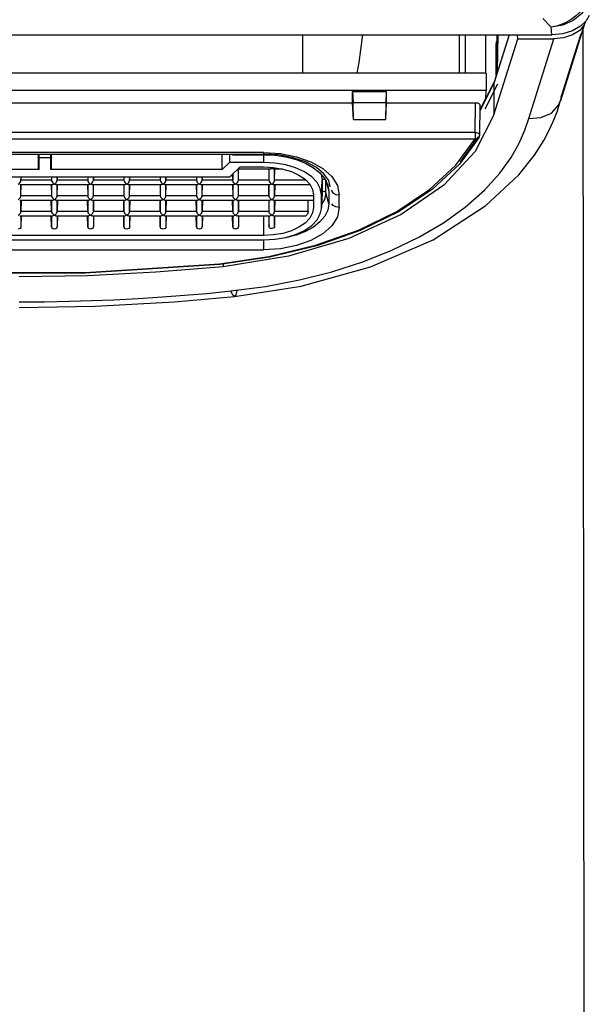
# Model space of a CAD drawing. Units: inches. Extents: x 0 to 338, y -7 to 144.
# Drawn here: x 111 to 112, y 29 to 31 of the extents above; entities that cross this region are included whole.
import ezdxf

# ---------------------------------------------------------------- set-up
doc = ezdxf.new("R2010")
doc.units = ezdxf.units.IN
doc.header["$LTSCALE"] = 0.935
doc.header["$MEASUREMENT"] = 0
doc.layers.get('0').update_dxf_attribs({"linetype": 'CONTINUOUS'})
doc.layers.add('_194228', color=7, linetype='CONTINUOUS')
doc.layers.add('_48414', color=7, linetype='CONTINUOUS')

msp = doc.modelspace()

# ---------------------------------------------------------------- linework, layer by layer
at = {"color": 6, "linetype": 'Continuous'}
for p, q in [((111.72, 30.8947), (111.7342, 30.9399)), ((111.7341, 27.9759), (111.7303, 30.9276)), ((111.2351, 30.9181), (111.2351, 30.8503)), ((111.5579, 30.9181), (111.5579, 30.8503)), ((111.573, 30.7766), (111.6154, 30.9111)), ((111.5997, 30.9181), (111.5733, 30.8345)), ((111.5782, 30.9181), (111.5779, 30.9025)), ((111.5795, 30.8541), (111.5806, 30.9181)), ((111.6154, 30.9111), (111.6148, 30.9181)), ((111.6154, 30.9111), (111.6786, 30.9111)), ((111.5779, 30.9028), (111.5779, 30.9029)), ((111.5779, 30.9025), (111.5779, 30.8491)), ((111.6909, 30.802), (111.72, 30.8947)), ((111.5591, 30.8503), (109.9072, 30.8503)), ((111.5591, 30.8503), (111.5591, 30.8197)), ((111.5591, 30.8197), (109.9072, 30.8197)), ((111.3237, 30.8179), (111.3246, 30.7978)), ((111.3237, 30.798), (111.3237, 30.8179)), ((111.3237, 30.8179), (111.3828, 30.8179)), ((111.3828, 30.8179), (111.382, 30.7978)), ((111.3828, 30.8179), (111.3828, 30.798)), ((111.5485, 30.786), (111.5733, 30.8345)), ((111.5587, 30.8059), (111.5591, 30.8197)), ((110.1426, 30.798), (111.3237, 30.798)), ((111.325, 30.7685), (111.3237, 30.798)), ((111.325, 30.7685), (111.3246, 30.7978)), ((111.382, 30.7978), (111.3246, 30.7978)), ((111.3828, 30.798), (111.3816, 30.7685)), ((111.382, 30.7978), (111.3816, 30.7685)), ((111.3828, 30.798), (111.5408, 30.798)), ((111.5479, 30.741), (111.5487, 30.7936)), ((111.325, 30.7685), (111.3816, 30.7685)), ((110.3001, 30.7076), (111.1663, 30.7076))]:
    msp.add_line(p, q, dxfattribs=at)
at = {"color": 9, "linetype": 'Continuous'}
for p, q in [((111.5116, 30.9181), (111.5116, 30.8503)), ((111.5223, 30.9181), (111.5223, 30.8503)), ((111.6001, 30.9181), (111.573, 30.8321)), ((111.6345, 30.7706), (111.6786, 30.9111)), ((111.7266, 30.9192), (111.7161, 30.8859)), ((111.577, 30.8462), (111.577, 30.8991)), ((111.5779, 30.9028), (111.5779, 30.9025)), ((111.7161, 30.8859), (111.6925, 30.8109)), ((111.5485, 30.7842), (111.573, 30.8321)), ((111.5576, 30.7876), (111.5798, 30.8313)), ((111.573, 30.8321), (111.5733, 30.8345)), ((111.573, 30.8321), (111.573, 30.7766)), ((111.6908, 30.8018), (111.6909, 30.802)), ((111.6909, 30.802), (111.6925, 30.8109)), ((111.54, 30.7455), (111.5408, 30.798)), ((111.54, 30.7455), (109.9263, 30.7455)), ((109.9263, 30.7346), (111.54, 30.7346)), ((111.5059, 30.688), (111.54, 30.7346)), ((111.5138, 30.6937), (111.5461, 30.7377)), ((111.54, 30.7455), (111.54, 30.7346)), ((111.5469, 30.7372), (111.5473, 30.7383)), ((111.5469, 30.7372), (111.5469, 30.7372)), ((111.5473, 30.7383), (111.5475, 30.7397)), ((111.5479, 30.741), (111.5479, 30.741)), ((111.5479, 30.7405), (111.5479, 30.741)), ((111.1663, 30.7103), (110.3001, 30.7103)), ((111.1663, 30.7103), (111.1663, 30.7076)), ((111.2709, 30.6822), (111.2868, 30.668)), ((111.3001, 30.6135), (111.3001, 30.6355)), ((111.3001, 30.6135), (111.2967, 30.5967)), ((111.2967, 30.5967), (111.2868, 30.5809)), ((111.1663, 30.5549), (111.1663, 30.5386)), ((110.3001, 30.5386), (111.1663, 30.5386)), ((111.0952, 30.5129), (111.0952, 30.5089)), ((111.1151, 30.4562), (111.1151, 30.4562))]:
    msp.add_line(p, q, dxfattribs=at)
at = {"color": 6, "linetype": 'Continuous'}
for points in [[(111.7342, 30.9399), (111.7325, 30.9357), (111.7244, 30.9257), (111.7118, 30.9177), (111.696, 30.9128), (111.6786, 30.9111)], [(111.3314, 30.8503), (111.3353, 30.869), (111.341, 30.9139), (111.3412, 30.9181)], [(111.1151, 30.4562), (111.2326, 30.4746), (111.3554, 30.5086), (111.4658, 30.5565), (111.5588, 30.6166), (111.617, 30.6711), (111.6446, 30.7058), (111.661, 30.7315), (111.6719, 30.7521), (111.6795, 30.7692), (111.6851, 30.7841), (111.689, 30.796), (111.6908, 30.8018)], [(111.5408, 30.798), (111.5438, 30.7977), (111.5464, 30.7968), (111.548, 30.7953), (111.5487, 30.7936)], [(111.573, 30.7766), (111.5402, 30.7121), (111.4849, 30.6526), (111.4094, 30.6007), (111.3168, 30.5584), (111.2106, 30.5273), (111.0952, 30.5089)], [(111.5469, 30.7372), (111.5121, 30.6896), (111.4647, 30.6456), (111.4059, 30.6064), (111.3372, 30.5729), (111.2603, 30.5457), (111.1769, 30.5256), (111.0891, 30.5129)], [(111.5469, 30.7372), (111.5471, 30.7377), (111.5479, 30.7409)], [(111.284, 30.65), (111.2814, 30.661), (111.273, 30.6728), (111.2596, 30.6839), (111.2413, 30.6936), (111.2188, 30.7011), (111.1933, 30.706), (111.1663, 30.7076)], [(111.0891, 30.5129), (110.8524, 30.4973), (110.614, 30.4973), (110.3772, 30.5129)], [(111.0952, 30.5089), (110.976, 30.499), (110.8558, 30.493), (110.7353, 30.4911)], [(110.7353, 30.4368), (110.8694, 30.4392), (111.0094, 30.4468), (111.1151, 30.4562)]]:
    msp.add_lwpolyline(points, dxfattribs=at)
at = {"color": 9, "linetype": 'Continuous'}
for points in [[(111.577, 30.8991), (111.5778, 30.9059), (111.578, 30.9066)], [(111.577, 30.8991), (111.5775, 30.9002), (111.5778, 30.9013), (111.5779, 30.9025)], [(111.6345, 30.7706), (111.656, 30.7719), (111.6744, 30.78), (111.6872, 30.7936), (111.6908, 30.8018)], [(111.1089, 30.466), (111.1696, 30.474), (111.2297, 30.4855), (111.2872, 30.5), (111.3416, 30.5175), (111.393, 30.5379), (111.4406, 30.561), (111.4838, 30.5864), (111.5224, 30.6141), (111.5562, 30.6439), (111.5835, 30.6738), (111.6035, 30.7017), (111.6178, 30.727), (111.6277, 30.7499), (111.6345, 30.7706)], [(111.5479, 30.741), (111.5473, 30.7427), (111.5456, 30.7441), (111.5431, 30.7451), (111.54, 30.7455)], [(111.54, 30.7346), (111.5424, 30.7345), (111.5443, 30.735), (111.5458, 30.7359)], [(111.5458, 30.7359), (111.5468, 30.737), (111.5469, 30.7372)], [(111.5475, 30.7397), (111.5477, 30.7401), (111.5479, 30.7405)], [(111.1663, 30.7103), (111.1962, 30.7084), (111.2245, 30.7029), (111.2498, 30.694), (111.2709, 30.6822)], [(111.0884, 30.5142), (111.1756, 30.5268), (111.2581, 30.5467), (111.334, 30.5735), (111.4016, 30.6065), (111.4594, 30.6449), (111.5059, 30.688)], [(111.2868, 30.668), (111.2967, 30.6522), (111.3001, 30.6355)], [(111.2855, 30.6436), (111.2888, 30.6394), (111.2939, 30.6365), (111.3001, 30.6355)], [(111.3001, 30.6135), (111.2942, 30.6144), (111.2891, 30.6171), (111.287, 30.6197)], [(111.2868, 30.5809), (111.2709, 30.5668), (111.2498, 30.555), (111.2245, 30.5461), (111.1962, 30.5405), (111.1663, 30.5386)], [(110.378, 30.5142), (110.6142, 30.4987), (110.8521, 30.4987), (111.0884, 30.5142)], [(111.0891, 30.5129), (111.0889, 30.513), (111.0884, 30.5142)], [(110.7353, 30.4469), (110.7795, 30.4471), (110.8238, 30.4479), (110.8629, 30.4491), (110.9019, 30.4506), (110.9452, 30.4528), (110.9881, 30.4556), (111.0267, 30.4584), (111.0664, 30.4618), (111.1089, 30.466)], [(111.1151, 30.4562), (111.1121, 30.4586), (111.1089, 30.466)], [(111.1191, 30.4668), (111.1175, 30.459), (111.1151, 30.4562)]]:
    msp.add_lwpolyline(points, dxfattribs=at)
at = {"layer": '_194228', "color": 9, "linetype": 'Continuous'}
for p, q in [((111.6739, 30.9316), (111.6591, 30.9467)), ((111.6751, 30.9181), (111.6739, 30.9316))]:
    msp.add_line(p, q, dxfattribs=at)
at = {"layer": '_194228', "color": 7, "linetype": 'Continuous'}
for p, q in [((111.7361, 30.9426), (111.7261, 30.933)), ((111.7414, 30.9522), (111.7361, 30.9426)), ((109.7956, 30.9181), (111.6751, 30.9181))]:
    msp.add_line(p, q, dxfattribs=at)
at = {"layer": '_194228', "color": 9, "linetype": 'Continuous'}
for points in [[(111.7331, 30.9703), (111.7289, 30.9635), (111.7235, 30.9568), (111.717, 30.9506), (111.7096, 30.945), (111.7014, 30.9402), (111.6926, 30.9362), (111.6833, 30.9334), (111.6739, 30.9316)], [(111.7371, 30.9686), (111.7275, 30.9549), (111.7128, 30.9433), (111.6945, 30.9351), (111.6739, 30.9316)]]:
    msp.add_lwpolyline(points, dxfattribs=at)
at = {"layer": '_194228', "color": 7, "linetype": 'Continuous'}
msp.add_lwpolyline([(111.7261, 30.933), (111.7116, 30.925), (111.6945, 30.9199), (111.6751, 30.9181)], dxfattribs=at)
at = {"layer": '_48414', "color": 7, "linetype": 'Continuous'}
for p, q in [((110.7686, 30.7076), (110.7686, 30.6822)), ((110.7706, 30.7015), (110.7903, 30.7015)), ((110.7922, 30.6822), (110.7922, 30.7076)), ((111.0936, 30.6806), (111.0936, 30.7076)), ((111.1065, 30.7076), (111.1061, 30.6927)), ((111.1117, 30.7076), (111.1117, 30.7064)), ((111.1117, 30.7064), (111.1663, 30.7064)), ((110.7706, 30.6806), (110.6958, 30.6806)), ((111.0936, 30.6806), (110.7903, 30.6806)), ((111.1061, 30.6927), (111.0936, 30.6806)), ((111.1663, 30.6927), (111.1061, 30.6927)), ((111.1072, 30.6674), (111.1254, 30.685)), ((111.1215, 30.6813), (111.1782, 30.6813)), ((111.122, 30.6615), (111.1224, 30.6813)), ((111.1254, 30.685), (111.1663, 30.685)), ((111.1663, 30.685), (111.1836, 30.6841)), ((111.1756, 30.6813), (111.176, 30.6615)), ((111.1838, 30.6813), (111.2, 30.6813)), ((111.186, 30.6615), (111.1864, 30.6813)), ((110.3592, 30.6674), (111.1072, 30.6674)), ((110.7382, 30.6674), (110.7382, 30.6615)), ((110.7382, 30.6615), (110.7383, 30.6674)), ((110.792, 30.6674), (110.7922, 30.6615)), ((110.8022, 30.6674), (110.8022, 30.6615)), ((110.8022, 30.6615), (110.8023, 30.6674)), ((110.856, 30.6674), (110.8561, 30.6615)), ((110.8661, 30.6674), (110.8661, 30.6615)), ((110.8661, 30.6615), (110.8663, 30.6674)), ((110.92, 30.6674), (110.9201, 30.6615)), ((110.9301, 30.6674), (110.9301, 30.6615)), ((110.9301, 30.6615), (110.9302, 30.6674)), ((110.984, 30.6674), (110.9841, 30.6615)), ((110.9941, 30.6674), (110.9941, 30.6615)), ((110.9941, 30.6615), (110.9942, 30.6674)), ((111.0479, 30.6674), (111.0481, 30.6615)), ((111.0581, 30.6674), (111.0581, 30.6615)), ((111.0581, 30.6615), (111.0582, 30.6674)), ((111.112, 30.6615), (111.1118, 30.6719)), ((110.736, 30.6538), (110.7944, 30.6538)), ((110.7382, 30.6339), (110.7386, 30.6538)), ((110.7918, 30.6538), (110.7922, 30.6339)), ((110.8, 30.6538), (110.8583, 30.6538)), ((110.8022, 30.6339), (110.8026, 30.6538)), ((110.8557, 30.6538), (110.8561, 30.6339)), ((110.8639, 30.6538), (110.9223, 30.6538)), ((110.8661, 30.6339), (110.8665, 30.6538)), ((110.9197, 30.6538), (110.9201, 30.6339)), ((110.9279, 30.6538), (110.9863, 30.6538)), ((110.9301, 30.6339), (110.9305, 30.6538)), ((110.9837, 30.6538), (110.9841, 30.6339)), ((110.9919, 30.6538), (111.0503, 30.6538)), ((110.9941, 30.6339), (110.9945, 30.6538)), ((111.0477, 30.6538), (111.0481, 30.6339)), ((111.0559, 30.6538), (111.1142, 30.6538)), ((111.0581, 30.6339), (111.0585, 30.6538)), ((111.1116, 30.6538), (111.112, 30.6339)), ((111.1198, 30.6538), (111.1782, 30.6538)), ((111.122, 30.6339), (111.1224, 30.6538)), ((111.176, 30.6339), (111.1756, 30.6538)), ((111.1838, 30.6538), (111.2485, 30.6538)), ((111.1864, 30.6538), (111.186, 30.6339)), ((111.2801, 30.6517), (111.2814, 30.642)), ((111.2548, 30.6355), (111.2548, 30.6135)), ((111.2686, 30.6118), (111.2699, 30.6372)), ((111.2686, 30.6135), (111.2686, 30.6355)), ((111.2814, 30.642), (111.2814, 30.62)), ((110.736, 30.6262), (110.7944, 30.6262)), ((110.7386, 30.6262), (110.7382, 30.6064)), ((110.7922, 30.6064), (110.7918, 30.6262)), ((110.8, 30.6262), (110.8583, 30.6262)), ((110.8026, 30.6262), (110.8022, 30.6064)), ((110.8561, 30.6064), (110.8557, 30.6262)), ((110.8639, 30.6262), (110.9223, 30.6262)), ((110.8665, 30.6262), (110.8661, 30.6064)), ((110.9201, 30.6064), (110.9197, 30.6262)), ((110.9279, 30.6262), (110.9863, 30.6262)), ((110.9305, 30.6262), (110.9301, 30.6064)), ((110.9841, 30.6064), (110.9837, 30.6262)), ((110.9919, 30.6262), (111.0503, 30.6262)), ((110.9945, 30.6262), (110.9941, 30.6064)), ((111.0481, 30.6064), (111.0477, 30.6262)), ((111.0559, 30.6262), (111.1142, 30.6262)), ((111.0585, 30.6262), (111.0581, 30.6064)), ((111.112, 30.6064), (111.1116, 30.6262)), ((111.1198, 30.6262), (111.1782, 30.6262)), ((111.1224, 30.6262), (111.122, 30.6064)), ((111.1756, 30.6262), (111.176, 30.6064)), ((111.1838, 30.6262), (111.2548, 30.6262)), ((111.1864, 30.6262), (111.186, 30.6064)), ((111.2548, 30.6135), (111.2531, 30.6038)), ((111.2666, 30.6023), (111.2686, 30.6118)), ((111.2686, 30.6118), (111.2686, 30.6135)), ((111.2814, 30.62), (111.2797, 30.6088)), ((110.736, 30.5987), (110.7944, 30.5987)), ((110.7382, 30.5987), (110.7382, 30.5794)), ((110.7386, 30.5987), (110.7382, 30.5795)), ((110.7922, 30.5794), (110.7918, 30.5987)), ((110.8, 30.5987), (110.8583, 30.5987)), ((110.8022, 30.5987), (110.8022, 30.5794)), ((110.8026, 30.5987), (110.8022, 30.5795)), ((110.8561, 30.5794), (110.8557, 30.5987)), ((110.8639, 30.5987), (110.9223, 30.5987)), ((110.8661, 30.5987), (110.8661, 30.5794)), ((110.8665, 30.5987), (110.8661, 30.5795)), ((110.9201, 30.5794), (110.9197, 30.5987)), ((110.9279, 30.5987), (110.9863, 30.5987)), ((110.9301, 30.5987), (110.9301, 30.5794)), ((110.9305, 30.5987), (110.9301, 30.5795)), ((110.9841, 30.5794), (110.9837, 30.5987)), ((110.9919, 30.5987), (111.0503, 30.5987)), ((110.9941, 30.5987), (110.9941, 30.5794)), ((110.9945, 30.5987), (110.9941, 30.5795)), ((111.0481, 30.5794), (111.0477, 30.5987)), ((111.0559, 30.5987), (111.1142, 30.5987)), ((111.0581, 30.5987), (111.0581, 30.5794)), ((111.0585, 30.5987), (111.0581, 30.5795)), ((111.112, 30.5794), (111.1116, 30.5987)), ((111.1198, 30.5987), (111.1782, 30.5987)), ((111.122, 30.5987), (111.122, 30.5794)), ((111.1224, 30.5987), (111.122, 30.5795)), ((111.1838, 30.5987), (111.2407, 30.5987)), ((111.1663, 30.5639), (110.3001, 30.5639)), ((110.3001, 30.5562), (111.1663, 30.5562)), ((111.1663, 30.5556), (110.3001, 30.5556))]:
    msp.add_line(p, q, dxfattribs=at)
at = {"layer": '_48414', "color": 9, "linetype": 'Continuous'}
for p, q in [((110.7706, 30.6806), (110.7706, 30.7076)), ((110.7903, 30.7076), (110.7903, 30.6806)), ((111.1663, 30.7064), (111.1663, 30.6927)), ((111.122, 30.6615), (111.122, 30.6813)), ((111.176, 30.6813), (111.176, 30.6615)), ((111.186, 30.6615), (111.186, 30.6813)), ((110.7922, 30.6615), (110.7382, 30.6615)), ((110.7922, 30.6674), (110.7922, 30.6615)), ((110.8561, 30.6615), (110.8022, 30.6615)), ((110.8561, 30.6674), (110.8561, 30.6615)), ((110.9201, 30.6615), (110.8661, 30.6615)), ((110.9201, 30.6674), (110.9201, 30.6615)), ((110.9841, 30.6615), (110.9301, 30.6615)), ((110.9841, 30.6674), (110.9841, 30.6615)), ((111.0481, 30.6615), (110.9941, 30.6615)), ((111.0481, 30.6674), (111.0481, 30.6615)), ((111.112, 30.6615), (111.0581, 30.6615)), ((111.112, 30.6721), (111.112, 30.6615)), ((111.176, 30.6615), (111.122, 30.6615)), ((111.2414, 30.6615), (111.186, 30.6615)), ((111.268, 30.6718), (111.27, 30.6609)), ((110.7382, 30.6339), (110.7382, 30.6538)), ((110.7922, 30.6538), (110.7922, 30.6339)), ((110.8022, 30.6339), (110.8022, 30.6538)), ((110.8561, 30.6538), (110.8561, 30.6339)), ((110.8661, 30.6339), (110.8661, 30.6538)), ((110.9201, 30.6538), (110.9201, 30.6339)), ((110.9301, 30.6339), (110.9301, 30.6538)), ((110.9841, 30.6538), (110.9841, 30.6339)), ((110.9941, 30.6339), (110.9941, 30.6538)), ((111.0481, 30.6538), (111.0481, 30.6339)), ((111.0581, 30.6339), (111.0581, 30.6538)), ((111.112, 30.6538), (111.112, 30.6339)), ((111.122, 30.6339), (111.122, 30.6538)), ((111.176, 30.6538), (111.176, 30.6339)), ((111.186, 30.6339), (111.186, 30.6538)), ((111.2686, 30.6355), (111.27, 30.6609)), ((111.27, 30.6609), (111.27, 30.6389)), ((111.2762, 30.6394), (111.2762, 30.6614)), ((111.2762, 30.6614), (111.2814, 30.642)), ((110.7922, 30.6339), (110.7382, 30.6339)), ((110.8561, 30.6339), (110.8022, 30.6339)), ((110.9201, 30.6339), (110.8661, 30.6339)), ((110.9841, 30.6339), (110.9301, 30.6339)), ((111.0481, 30.6339), (110.9941, 30.6339)), ((111.112, 30.6339), (111.0581, 30.6339)), ((111.176, 30.6339), (111.122, 30.6339)), ((111.2548, 30.6339), (111.186, 30.6339)), ((111.27, 30.6389), (111.2686, 30.6135)), ((111.27, 30.6389), (111.2699, 30.6373)), ((111.2699, 30.6373), (111.2699, 30.6372)), ((111.2814, 30.62), (111.2762, 30.6394)), ((110.7382, 30.6064), (110.7382, 30.6262)), ((110.7922, 30.6262), (110.7922, 30.6064)), ((110.8022, 30.6064), (110.8022, 30.6262)), ((110.8561, 30.6262), (110.8561, 30.6064)), ((110.8661, 30.6064), (110.8661, 30.6262)), ((110.9201, 30.6262), (110.9201, 30.6064)), ((110.9301, 30.6064), (110.9301, 30.6262)), ((110.9841, 30.6262), (110.9841, 30.6064)), ((110.9941, 30.6064), (110.9941, 30.6262)), ((111.0481, 30.6262), (111.0481, 30.6064)), ((111.0581, 30.6064), (111.0581, 30.6262)), ((111.112, 30.6262), (111.112, 30.6064)), ((111.122, 30.6064), (111.122, 30.6262)), ((111.176, 30.6262), (111.176, 30.6064)), ((111.186, 30.6064), (111.186, 30.6262)), ((110.7922, 30.6064), (110.7382, 30.6064)), ((110.7922, 30.5987), (110.7922, 30.5794)), ((110.8561, 30.6064), (110.8022, 30.6064)), ((110.8561, 30.5987), (110.8561, 30.5794)), ((110.9201, 30.6064), (110.8661, 30.6064)), ((110.9201, 30.5987), (110.9201, 30.5794)), ((110.9841, 30.6064), (110.9301, 30.6064)), ((110.9841, 30.5987), (110.9841, 30.5794)), ((111.0481, 30.6064), (110.9941, 30.6064)), ((111.0481, 30.5987), (111.0481, 30.5794)), ((111.112, 30.6064), (111.0581, 30.6064)), ((111.112, 30.5987), (111.112, 30.5794)), ((111.176, 30.6064), (111.122, 30.6064)), ((111.1663, 30.5987), (111.1663, 30.5639)), ((111.176, 30.5987), (111.176, 30.5797)), ((111.2451, 30.6064), (111.186, 30.6064)), ((111.186, 30.5807), (111.186, 30.5987)), ((111.1663, 30.5562), (111.1663, 30.5556))]:
    msp.add_line(p, q, dxfattribs=at)
at = {"layer": '_48414', "color": 7, "linetype": 'Continuous'}
for points in [[(110.7706, 30.7015), (110.7698, 30.7016), (110.7692, 30.7017), (110.7688, 30.7018), (110.7686, 30.7021)], [(110.7922, 30.7021), (110.7921, 30.7018), (110.7917, 30.7017), (110.791, 30.7016), (110.7903, 30.7015)], [(111.1663, 30.7064), (111.1863, 30.7054), (111.2057, 30.7025), (111.2239, 30.6978), (111.2403, 30.6913), (111.2545, 30.6834), (111.266, 30.6742), (111.2745, 30.664), (111.2797, 30.6532), (111.2801, 30.6517)], [(110.7706, 30.6806), (110.7696, 30.6808), (110.7689, 30.6814), (110.7686, 30.6822)], [(110.7922, 30.6822), (110.792, 30.6814), (110.7913, 30.6808), (110.7903, 30.6806)], [(111.2386, 30.676), (111.2231, 30.6831), (111.2055, 30.6883), (111.1863, 30.6916), (111.1663, 30.6927)], [(111.1782, 30.6813), (111.1792, 30.6814), (111.181, 30.6821)], [(111.1783, 30.6843), (111.1793, 30.6834), (111.181, 30.6821)], [(111.1835, 30.6841), (111.1828, 30.6834), (111.181, 30.6821)], [(111.1838, 30.6813), (111.1828, 30.6814), (111.181, 30.6821)], [(111.1836, 30.6841), (111.2002, 30.6812), (111.2155, 30.6767), (111.2289, 30.6705), (111.2399, 30.663), (111.2481, 30.6545)], [(110.7332, 30.6546), (110.7349, 30.6558), (110.7362, 30.6571), (110.7372, 30.6586), (110.7379, 30.6602), (110.7382, 30.6615)], [(110.7922, 30.6615), (110.7924, 30.6601), (110.7931, 30.6585), (110.7942, 30.6571), (110.7954, 30.6559), (110.7972, 30.6546)], [(110.7972, 30.6546), (110.7989, 30.6558), (110.8001, 30.6571), (110.8012, 30.6586), (110.8019, 30.6602), (110.8022, 30.6615)], [(110.8561, 30.6615), (110.8564, 30.6601), (110.8571, 30.6585), (110.8582, 30.6571), (110.8594, 30.6559), (110.8611, 30.6546)], [(110.8611, 30.6546), (110.8629, 30.6558), (110.8641, 30.6571), (110.8652, 30.6586), (110.8659, 30.6602), (110.8661, 30.6615)], [(110.9201, 30.6615), (110.9204, 30.6601), (110.9211, 30.6585), (110.9221, 30.6571), (110.9234, 30.6559), (110.9251, 30.6546)], [(110.9251, 30.6546), (110.9269, 30.6558), (110.9281, 30.6571), (110.9292, 30.6586), (110.9299, 30.6602), (110.9301, 30.6615)], [(110.9841, 30.6615), (110.9843, 30.6601), (110.9851, 30.6585), (110.9861, 30.6571), (110.9873, 30.6559), (110.9891, 30.6546)], [(110.9891, 30.6546), (110.9908, 30.6558), (110.9921, 30.6571), (110.9931, 30.6586), (110.9939, 30.6602), (110.9941, 30.6615)], [(111.0481, 30.6615), (111.0483, 30.6601), (111.049, 30.6585), (111.0501, 30.6571), (111.0513, 30.6559), (111.0531, 30.6546)], [(111.0531, 30.6546), (111.0548, 30.6558), (111.056, 30.6571), (111.0571, 30.6586), (111.0578, 30.6602), (111.0581, 30.6615)], [(111.117, 30.6546), (111.1153, 30.6558), (111.1141, 30.6571), (111.113, 30.6586), (111.1123, 30.6602), (111.112, 30.6615)], [(111.117, 30.6546), (111.1188, 30.6558), (111.12, 30.6571), (111.1211, 30.6586), (111.1218, 30.6602), (111.122, 30.6615)], [(111.176, 30.6615), (111.1763, 30.6601), (111.177, 30.6585), (111.178, 30.6571), (111.1793, 30.6559), (111.181, 30.6546)], [(111.181, 30.6546), (111.1828, 30.6558), (111.184, 30.6571), (111.1851, 30.6586), (111.1858, 30.6602), (111.186, 30.6615)], [(111.2608, 30.6574), (111.2514, 30.6673), (111.2386, 30.676)], [(110.7972, 30.6546), (110.7954, 30.6539), (110.7944, 30.6537)], [(110.7999, 30.6537), (110.7989, 30.6539), (110.7972, 30.6546)], [(110.8611, 30.6546), (110.8594, 30.6539), (110.8583, 30.6537)], [(110.8639, 30.6537), (110.8629, 30.6539), (110.8611, 30.6546)], [(110.9251, 30.6546), (110.9234, 30.6539), (110.9223, 30.6537)], [(110.9279, 30.6537), (110.9269, 30.6539), (110.9251, 30.6546)], [(110.9891, 30.6546), (110.9873, 30.6539), (110.9863, 30.6537)], [(110.9919, 30.6537), (110.9909, 30.6539), (110.9891, 30.6546)], [(111.0531, 30.6546), (111.0513, 30.6539), (111.0503, 30.6537)], [(111.0559, 30.6537), (111.0548, 30.6539), (111.0531, 30.6546)], [(111.117, 30.6546), (111.1153, 30.6539), (111.1142, 30.6537)], [(111.1198, 30.6537), (111.1188, 30.6539), (111.117, 30.6546)], [(111.181, 30.6546), (111.1793, 30.6539), (111.1782, 30.6537)], [(111.1838, 30.6537), (111.1828, 30.6539), (111.181, 30.6546)], [(111.2481, 30.6545), (111.2531, 30.6452), (111.2548, 30.6355)], [(111.2686, 30.6355), (111.2666, 30.6467), (111.2608, 30.6574)], [(110.7332, 30.6271), (110.7349, 30.6283), (110.7362, 30.6296), (110.7372, 30.6311), (110.7379, 30.6326), (110.7382, 30.6339)], [(110.7922, 30.6339), (110.7924, 30.6326), (110.7931, 30.631), (110.7942, 30.6296), (110.7954, 30.6283), (110.7972, 30.6271)], [(110.7972, 30.6271), (110.7954, 30.6264), (110.7944, 30.6262)], [(110.7972, 30.6271), (110.7989, 30.6283), (110.8001, 30.6296), (110.8012, 30.6311), (110.8019, 30.6326), (110.8022, 30.6339)], [(110.7999, 30.6262), (110.7989, 30.6264), (110.7972, 30.6271)], [(110.8561, 30.6339), (110.8564, 30.6326), (110.8571, 30.631), (110.8582, 30.6296), (110.8594, 30.6283), (110.8611, 30.6271)], [(110.8611, 30.6271), (110.8594, 30.6264), (110.8583, 30.6262)], [(110.8611, 30.6271), (110.8629, 30.6283), (110.8641, 30.6296), (110.8652, 30.6311), (110.8659, 30.6326), (110.8661, 30.6339)], [(110.8639, 30.6262), (110.8629, 30.6264), (110.8611, 30.6271)], [(110.9201, 30.6339), (110.9204, 30.6326), (110.9211, 30.631), (110.9221, 30.6296), (110.9234, 30.6283), (110.9251, 30.6271)], [(110.9251, 30.6271), (110.9234, 30.6264), (110.9223, 30.6262)], [(110.9251, 30.6271), (110.9269, 30.6283), (110.9281, 30.6296), (110.9292, 30.6311), (110.9299, 30.6326), (110.9301, 30.6339)], [(110.9279, 30.6262), (110.9269, 30.6264), (110.9251, 30.6271)], [(110.9841, 30.6339), (110.9843, 30.6326), (110.9851, 30.631), (110.9861, 30.6296), (110.9873, 30.6283), (110.9891, 30.6271)], [(110.9891, 30.6271), (110.9874, 30.6264), (110.9863, 30.6262)], [(110.9891, 30.6271), (110.9908, 30.6283), (110.9921, 30.6296), (110.9931, 30.6311), (110.9939, 30.6326), (110.9941, 30.6339)], [(110.9919, 30.6262), (110.9908, 30.6264), (110.9891, 30.6271)], [(111.0481, 30.6339), (111.0483, 30.6326), (111.049, 30.631), (111.0501, 30.6296), (111.0513, 30.6283), (111.0531, 30.6271)], [(111.0531, 30.6271), (111.0513, 30.6264), (111.0503, 30.6262)], [(111.0531, 30.6271), (111.0548, 30.6283), (111.056, 30.6296), (111.0571, 30.6311), (111.0578, 30.6326), (111.0581, 30.6339)], [(111.0559, 30.6262), (111.0548, 30.6264), (111.0531, 30.6271)], [(111.112, 30.6339), (111.1123, 30.6326), (111.113, 30.631), (111.1141, 30.6296), (111.1153, 30.6283), (111.117, 30.6271)], [(111.117, 30.6271), (111.1153, 30.6264), (111.1143, 30.6262)], [(111.117, 30.6271), (111.1188, 30.6283), (111.12, 30.6296), (111.1211, 30.6311), (111.1218, 30.6326), (111.122, 30.6339)], [(111.1198, 30.6262), (111.1188, 30.6264), (111.117, 30.6271)], [(111.181, 30.6271), (111.1793, 30.6283), (111.178, 30.6296), (111.177, 30.631), (111.1763, 30.6326), (111.176, 30.6339)], [(111.181, 30.6271), (111.1793, 30.6264), (111.1782, 30.6262)], [(111.181, 30.6271), (111.1828, 30.6283), (111.184, 30.6296), (111.185, 30.631), (111.1858, 30.6326), (111.186, 30.6339)], [(111.1838, 30.6262), (111.1828, 30.6264), (111.181, 30.6271)], [(110.7332, 30.5996), (110.7349, 30.6008), (110.7362, 30.602), (110.7372, 30.6035), (110.7379, 30.6051), (110.7382, 30.6064)], [(110.7922, 30.6064), (110.7924, 30.6051), (110.7931, 30.6035), (110.7942, 30.6021), (110.7954, 30.6008), (110.7972, 30.5996)], [(110.7972, 30.5996), (110.7954, 30.5989), (110.7944, 30.5987)], [(110.7972, 30.5996), (110.7989, 30.6008), (110.8001, 30.602), (110.8012, 30.6035), (110.8019, 30.6051), (110.8022, 30.6064)], [(110.7999, 30.5987), (110.7989, 30.5988), (110.7972, 30.5996)], [(110.8561, 30.6064), (110.8564, 30.6051), (110.8571, 30.6035), (110.8582, 30.6021), (110.8594, 30.6008), (110.8611, 30.5996)], [(110.8611, 30.5996), (110.8594, 30.5989), (110.8583, 30.5987)], [(110.8611, 30.5996), (110.8629, 30.6008), (110.8641, 30.602), (110.8652, 30.6035), (110.8659, 30.6051), (110.8661, 30.6064)], [(110.8639, 30.5987), (110.8629, 30.5988), (110.8611, 30.5996)], [(110.9201, 30.6064), (110.9204, 30.6051), (110.9211, 30.6035), (110.9221, 30.6021), (110.9233, 30.6008), (110.9251, 30.5996)], [(110.9251, 30.5996), (110.9234, 30.5989), (110.9223, 30.5987)], [(110.9251, 30.5996), (110.9269, 30.6008), (110.9281, 30.602), (110.9291, 30.6035), (110.9299, 30.6051), (110.9301, 30.6064)], [(110.9279, 30.5987), (110.9269, 30.5988), (110.9251, 30.5996)], [(110.9841, 30.6064), (110.9843, 30.6051), (110.9851, 30.6035), (110.9861, 30.6021), (110.9873, 30.6008), (110.9891, 30.5996)], [(110.9891, 30.5996), (110.9874, 30.5989), (110.9863, 30.5987)], [(110.9891, 30.5996), (110.9908, 30.6008), (110.9921, 30.602), (110.9931, 30.6035), (110.9939, 30.6051), (110.9941, 30.6064)], [(110.9919, 30.5987), (110.9908, 30.5988), (110.9891, 30.5996)], [(111.0481, 30.6064), (111.0483, 30.6051), (111.049, 30.6035), (111.0501, 30.6021), (111.0513, 30.6008), (111.0531, 30.5996)], [(111.0531, 30.5996), (111.0513, 30.5989), (111.0503, 30.5987)], [(111.0531, 30.5996), (111.0548, 30.6008), (111.056, 30.602), (111.0571, 30.6035), (111.0578, 30.6051), (111.0581, 30.6064)], [(111.0559, 30.5987), (111.0548, 30.5988), (111.0531, 30.5996)], [(111.112, 30.6064), (111.1123, 30.6051), (111.113, 30.6035), (111.1141, 30.6021), (111.1153, 30.6008), (111.117, 30.5996)], [(111.117, 30.5996), (111.1153, 30.5989), (111.1143, 30.5987)], [(111.117, 30.5996), (111.1188, 30.6008), (111.12, 30.602), (111.1211, 30.6035), (111.1218, 30.6051), (111.122, 30.6064)], [(111.1198, 30.5987), (111.1188, 30.5988), (111.117, 30.5996)], [(111.2531, 30.6038), (111.2481, 30.5945), (111.2399, 30.5859), (111.2289, 30.5784), (111.2155, 30.5723), (111.2002, 30.5677), (111.1836, 30.5649), (111.1663, 30.5639)], [(111.181, 30.5996), (111.1793, 30.6008), (111.178, 30.602), (111.177, 30.6035), (111.1763, 30.6051), (111.176, 30.6064)], [(111.181, 30.5996), (111.1793, 30.5989), (111.1782, 30.5987)], [(111.181, 30.5996), (111.1828, 30.6008), (111.184, 30.602), (111.185, 30.6035), (111.1858, 30.6051), (111.186, 30.6064)], [(111.181, 30.5996), (111.1828, 30.5989), (111.1838, 30.5987)], [(111.2231, 30.5659), (111.2386, 30.573), (111.2514, 30.5816), (111.2608, 30.5915), (111.2666, 30.6023)], [(111.2407, 30.5987), (111.2411, 30.5988), (111.2418, 30.5991), (111.2424, 30.5996)], [(111.2451, 30.6064), (111.2451, 30.6056), (111.245, 30.6047), (111.2447, 30.6038), (111.2444, 30.6029), (111.244, 30.6019), (111.2436, 30.601), (111.243, 30.6002), (111.2424, 30.5996)], [(111.2797, 30.6088), (111.2745, 30.5979), (111.266, 30.5878), (111.2545, 30.5786)], [(110.7382, 30.5795), (110.7378, 30.5779), (110.7367, 30.5765), (110.7351, 30.5757), (110.7332, 30.5753)], [(110.7972, 30.5753), (110.7953, 30.5757), (110.7937, 30.5765), (110.7926, 30.5778), (110.7922, 30.5794)], [(110.8022, 30.5795), (110.8017, 30.5779), (110.8007, 30.5765), (110.799, 30.5757), (110.7972, 30.5753)], [(110.8611, 30.5753), (110.8592, 30.5757), (110.8576, 30.5765), (110.8566, 30.5778), (110.8561, 30.5794)], [(110.8661, 30.5795), (110.8657, 30.5779), (110.8646, 30.5765), (110.863, 30.5757), (110.8611, 30.5753)], [(110.9251, 30.5753), (110.9232, 30.5757), (110.9216, 30.5765), (110.9205, 30.5778), (110.9201, 30.5794)], [(110.9301, 30.5795), (110.9297, 30.5779), (110.9286, 30.5765), (110.927, 30.5757), (110.9251, 30.5753)], [(110.9891, 30.5753), (110.9872, 30.5757), (110.9856, 30.5765), (110.9845, 30.5778), (110.9841, 30.5794)], [(110.9941, 30.5795), (110.9937, 30.5779), (110.9926, 30.5765), (110.991, 30.5757), (110.9891, 30.5753)], [(111.0531, 30.5753), (111.0512, 30.5757), (111.0496, 30.5765), (111.0485, 30.5778), (111.0481, 30.5794)], [(111.0581, 30.5795), (111.0577, 30.5779), (111.0566, 30.5765), (111.055, 30.5757), (111.0531, 30.5753)], [(111.117, 30.5753), (111.1151, 30.5757), (111.1135, 30.5765), (111.1125, 30.5778), (111.112, 30.5794)], [(111.122, 30.5795), (111.1216, 30.5779), (111.1205, 30.5765), (111.1189, 30.5757), (111.117, 30.5753)], [(111.2545, 30.5786), (111.2403, 30.5707), (111.2239, 30.5642), (111.2057, 30.5595), (111.1863, 30.5566), (111.1663, 30.5556)], [(111.181, 30.576), (111.1791, 30.5762), (111.1775, 30.577), (111.1764, 30.5782), (111.176, 30.5797)], [(111.186, 30.5807), (111.1856, 30.579), (111.1845, 30.5776), (111.1829, 30.5766), (111.181, 30.576)], [(111.1663, 30.5562), (111.1863, 30.5573), (111.2055, 30.5606), (111.2231, 30.5659)]]:
    msp.add_lwpolyline(points, dxfattribs=at)
at = {"layer": '_48414', "color": 9, "linetype": 'Continuous'}
for points in [[(111.27, 30.6609), (111.2702, 30.6619), (111.2709, 30.6627), (111.2719, 30.6632), (111.2731, 30.6634), (111.2744, 30.6632), (111.2751, 30.6628)], [(111.2762, 30.6394), (111.2741, 30.6274), (111.2689, 30.6178)], [(111.2762, 30.6394), (111.2757, 30.6403), (111.2749, 30.6409), (111.2738, 30.6413), (111.2726, 30.6414), (111.2713, 30.6409), (111.2704, 30.6401), (111.27, 30.6389)]]:
    msp.add_lwpolyline(points, dxfattribs=at)
at = {"layer": '_48414', "color": 7, "linetype": 'Continuous'}
for centre, major_axis, ratio, start_param, end_param in [((111.1663, 32.5421), (0, 4.2568), 0.02081, -2.042861, -2.037645), ((111.1663, 31.0929), (-0.0886, 4.2076), 0.000248, -4.59466, -4.590362), ((111.1663, 29.6905), (0.0886, 4.2076), 0.000248, -1.357066, -1.353228)]:
    msp.add_ellipse(centre, major_axis=major_axis, ratio=ratio, start_param=start_param, end_param=end_param, dxfattribs=at)

doc.saveas('drawing.dxf')
